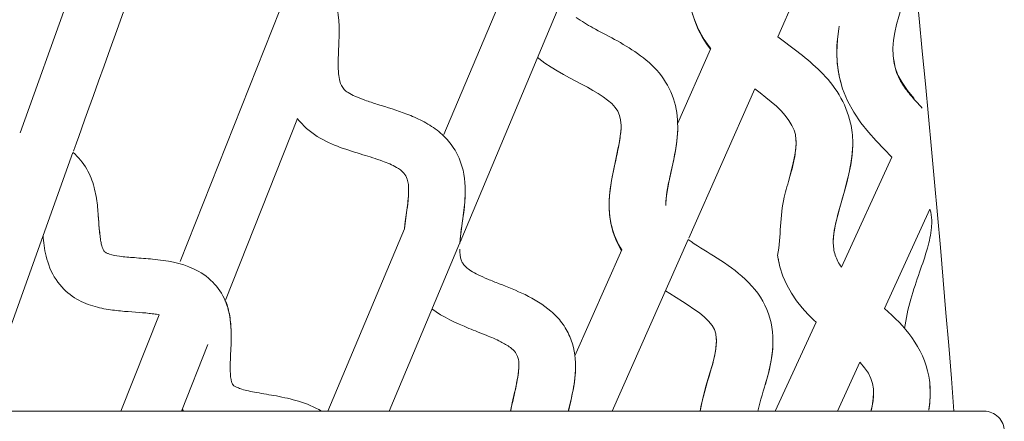
# Model space of a CAD drawing. Units: millimetres. Extents: x 0 to 1263, y 0 to 890.
# Drawn here: x 871 to 883, y 595 to 600 of the extents above; entities that cross this region are included whole.
import ezdxf

# ---------------------------------------------------------------- set-up
doc = ezdxf.new("R2010")
doc.units = ezdxf.units.MM
doc.header["$PDSIZE"] = -1
doc.layers.add('AV sys', color=7, linetype='Continuous', plot=False)
doc.layers.add('AV_dim', color=10, linetype='Continuous')
doc.layers.add('레이어 1', color=7, linetype='Continuous', lineweight=0)
doc.styles.add('SLDTEXTSTYLE0', font='txt')
doc.styles.get("Standard").update_dxf_attribs({"font": 'malgun.ttf'})
doc.dimstyles.new('ISO-25$0', dxfattribs={"dimtxt": 15, "dimasz": 5, "dimexe": 1.25, "dimexo": 0.625, "dimtad": 1, "dimdec": 1, "dimdsep": 46, "dimtxsty": 'Standard', "dimcen": 0, "dimclrd": 1, "dimclre": 1, "dimclrt": 1, "dimadec": 0, "dimazin": 0, "dimtfac": 1, "dimtdec": 1, "dimtmove": 2, "dimatfit": 3, "dimfxl": 1, "dimtolj": 1, "dimarcsym": 0})

# ---------------------------------------------------------------- blocks, each defined once
blk = doc.blocks.new('mic')
at = {"layer": '레이어 1', "color": 7, "true_color": 0xffffff}
for p, q in [((966.582, 357.713), (965.392, 354.395)), ((974.175, 355.511), (974.876, 357.095)), ((970.995, 356.018), (970.305, 354.375)), ((968.401, 355.82), (967.247, 352.903)), ((970.492, 353.128), (971.637, 355.858)), ((973.18, 355.799), (973.212, 355.694)), ((973.212, 355.694), (973.253, 355.594)), ((973.253, 355.594), (973.302, 355.501)), ((974.887, 355.633), (974.866, 355.477)), ((973.302, 355.501), (973.357, 355.415)), ((974.866, 355.477), (974.86, 355.33)), ((973.396, 355.365), (973.014, 354.501)), ((973.357, 355.415), (973.396, 355.365)), ((971.39, 355.27), (971.404, 355.258)), ((971.404, 355.258), (971.475, 355.205)), ((974.86, 355.333), (974.86, 355.33)), ((974.86, 355.333), (974.865, 355.205)), ((975.536, 355.154), (975.519, 355.248)), ((971.475, 355.205), (971.547, 355.157)), ((971.547, 355.157), (971.619, 355.113)), ((974.865, 355.205), (974.887, 355.054)), ((975.568, 355.065), (975.536, 355.154)), ((971.619, 355.113), (971.691, 355.072)), ((971.691, 355.072), (971.762, 355.033)), ((971.762, 355.033), (971.901, 354.96)), ((974.887, 355.054), (974.926, 354.907)), ((975.616, 354.978), (975.568, 355.065)), ((971.901, 354.96), (971.968, 354.924)), ((971.968, 354.924), (972.032, 354.888)), ((972.032, 354.888), (972.094, 354.85)), ((973.143, 353.173), (973.908, 354.906)), ((973.908, 354.906), (973.971, 354.859)), ((974.926, 354.907), (974.984, 354.766)), ((975.68, 354.888), (975.616, 354.978)), ((975.756, 354.795), (975.68, 354.888)), ((972.094, 354.85), (972.151, 354.813)), ((972.151, 354.813), (972.203, 354.774)), ((972.203, 354.774), (972.25, 354.734)), ((973.971, 354.859), (974.037, 354.807)), ((974.037, 354.807), (974.1, 354.756)), ((972.25, 354.734), (972.291, 354.69)), ((972.291, 354.69), (972.321, 354.645)), ((974.1, 354.756), (974.159, 354.704)), ((974.159, 354.704), (974.213, 354.651)), ((974.984, 354.766), (975.057, 354.634)), ((967.771, 352.453), (968.606, 354.56)), ((972.321, 354.645), (972.341, 354.598)), ((972.341, 354.598), (972.353, 354.545)), ((972.353, 354.545), (972.359, 354.48)), ((974.213, 354.651), (974.261, 354.596)), ((974.261, 354.596), (974.304, 354.539)), ((975.057, 354.634), (975.139, 354.513)), ((972.358, 354.439), (972.352, 354.384)), ((972.359, 354.473), (972.358, 354.439)), ((972.359, 354.48), (972.359, 354.472)), ((972.359, 354.473), (972.359, 354.472)), ((973.015, 354.425), (973.015, 354.465)), ((974.304, 354.539), (974.339, 354.482)), ((974.339, 354.482), (974.364, 354.428)), ((975.139, 354.513), (975.227, 354.404)), ((972.345, 354.326), (972.335, 354.267)), ((972.352, 354.384), (972.345, 354.326)), ((973.001, 354.264), (973.01, 354.344)), ((973.01, 354.344), (973.015, 354.425)), ((974.364, 354.428), (974.379, 354.375)), ((974.379, 354.375), (974.386, 354.317)), ((975.227, 354.404), (975.317, 354.301)), ((972.323, 354.208), (972.311, 354.147)), ((972.335, 354.267), (972.323, 354.208)), ((972.989, 354.185), (973.001, 354.264)), ((974.385, 354.22), (974.373, 354.136)), ((974.388, 354.281), (974.385, 354.22)), ((974.386, 354.317), (974.388, 354.273)), ((974.388, 354.281), (974.388, 354.273)), ((975.036, 354.138), (975.044, 354.253)), ((975.044, 354.281), (975.044, 354.274)), ((975.044, 354.253), (975.044, 354.281)), ((975.317, 354.301), (975.409, 354.205)), ((975.409, 354.205), (975.498, 354.114)), ((964.928, 351.166), (966.004, 354.167)), ((972.311, 354.147), (972.269, 353.953)), ((972.96, 354.035), (972.975, 354.109)), ((972.975, 354.109), (972.989, 354.185)), ((974.373, 354.136), (974.355, 354.046)), ((975.498, 354.114), (974.913, 352.837)), ((975.021, 354.026), (975.036, 354.138)), ((972.927, 353.892), (972.96, 354.035)), ((974.355, 354.046), (974.332, 353.953)), ((975, 353.92), (975.021, 354.026)), ((972.256, 353.884), (972.243, 353.814)), ((972.269, 353.953), (972.256, 353.884)), ((972.913, 353.824), (972.927, 353.892)), ((974.332, 353.953), (974.307, 353.858)), ((974.975, 353.817), (975, 353.92)), ((972.243, 353.814), (972.232, 353.742)), ((972.889, 353.691), (972.9, 353.756)), ((972.9, 353.756), (972.913, 353.824)), ((974.949, 353.718), (974.975, 353.817)), ((969.891, 353.632), (969.888, 353.601)), ((969.893, 353.664), (969.891, 353.632)), ((969.895, 353.694), (969.893, 353.664)), ((969.896, 353.723), (969.895, 353.694)), ((969.896, 353.731), (969.896, 353.73)), ((969.896, 353.73), (969.896, 353.723)), ((970.549, 353.612), (970.552, 353.686)), ((970.552, 353.686), (970.553, 353.721)), ((972.224, 353.668), (972.221, 353.595)), ((972.232, 353.742), (972.224, 353.668)), ((972.881, 353.628), (972.889, 353.691)), ((974.896, 353.53), (974.949, 353.718)), ((966.292, 353.507), (966.29, 353.53)), ((969.881, 353.536), (969.876, 353.503)), ((969.885, 353.569), (969.881, 353.536)), ((969.888, 353.601), (969.885, 353.569)), ((970.535, 353.472), (970.542, 353.541)), ((970.542, 353.541), (970.549, 353.612)), ((972.22, 353.593), (972.22, 353.56)), ((972.22, 353.56), (972.22, 353.549)), ((972.22, 353.549), (972.226, 353.447)), ((972.876, 353.552), (972.877, 353.568)), ((972.876, 353.563), (972.876, 353.552)), ((972.877, 353.568), (972.881, 353.628)), ((974.87, 353.439), (974.896, 353.53)), ((966.294, 353.484), (966.292, 353.507)), ((966.296, 353.461), (966.294, 353.484)), ((966.298, 353.428), (966.296, 353.461)), ((966.303, 353.365), (966.298, 353.428)), ((969.872, 353.47), (969.857, 353.364)), ((969.876, 353.503), (969.872, 353.47)), ((970.517, 353.343), (970.526, 353.406)), ((970.526, 353.406), (970.535, 353.472)), ((972.226, 353.447), (972.24, 353.343)), ((974.849, 353.351), (974.87, 353.439)), ((975.412, 352.357), (975.94, 353.508)), ((975.94, 353.508), (975.949, 353.474)), ((975.949, 353.474), (975.961, 353.381)), ((966.305, 353.335), (966.303, 353.365)), ((966.306, 353.315), (966.305, 353.335)), ((966.308, 353.296), (966.306, 353.315)), ((966.31, 353.277), (966.308, 353.296)), ((969.847, 353.289), (969.846, 353.279)), ((969.852, 353.327), (969.847, 353.289)), ((969.857, 353.364), (969.852, 353.327)), ((970.509, 353.282), (970.517, 353.343)), ((972.24, 353.343), (972.268, 353.24)), ((974.831, 353.264), (974.849, 353.351)), ((975.961, 353.366), (975.961, 353.348)), ((965.657, 353.199), (965.659, 353.177)), ((965.659, 353.177), (965.663, 353.148)), ((966.312, 353.258), (966.31, 353.277)), ((966.314, 353.24), (966.312, 353.258)), ((966.316, 353.222), (966.314, 353.24)), ((969.847, 353.281), (968.96, 351.166)), ((970.495, 353.165), (970.501, 353.222)), ((970.501, 353.222), (970.509, 353.282)), ((972.268, 353.24), (972.307, 353.138)), ((974.819, 353.131), (974.821, 353.181)), ((974.821, 353.181), (974.831, 353.264)), ((965.663, 353.148), (965.666, 353.119)), ((965.666, 353.119), (965.67, 353.09)), ((965.67, 353.09), (965.674, 353.059)), ((969.669, 351.166), (970.485, 353.112)), ((970.49, 353.11), (970.495, 353.165)), ((972.256, 351.166), (973.136, 353.158)), ((972.307, 353.138), (972.357, 353.042)), ((974.819, 353.134), (974.819, 353.131)), ((965.674, 353.059), (965.68, 353.028)), ((965.68, 353.028), (965.686, 352.997)), ((965.686, 352.997), (965.694, 352.964)), ((965.694, 352.964), (965.703, 352.931)), ((966.364, 353.027), (966.369, 353.019)), ((966.371, 353.016), (966.377, 353.011)), ((972.368, 353.038), (971.824, 351.808)), ((972.357, 353.042), (972.364, 353.031)), ((974.176, 352.954), (974.2, 352.839)), ((965.703, 352.931), (965.713, 352.897)), ((965.713, 352.897), (965.725, 352.862)), ((965.725, 352.862), (965.738, 352.827)), ((974.2, 352.839), (974.235, 352.731)), ((965.738, 352.827), (965.753, 352.792)), ((965.753, 352.792), (965.77, 352.757)), ((965.77, 352.757), (965.788, 352.724)), ((965.788, 352.724), (965.808, 352.693)), ((974.235, 352.731), (974.281, 352.63)), ((965.808, 352.693), (965.829, 352.662)), ((965.829, 352.662), (965.852, 352.634)), ((965.852, 352.634), (965.874, 352.608)), ((965.874, 352.608), (965.897, 352.583)), ((974.281, 352.63), (974.334, 352.535)), ((965.897, 352.583), (965.921, 352.56)), ((965.921, 352.56), (965.946, 352.539)), ((965.946, 352.539), (965.97, 352.519)), ((965.97, 352.519), (965.995, 352.5)), ((965.995, 352.5), (966.021, 352.482)), ((972.873, 352.563), (972.924, 352.53)), ((972.924, 352.53), (973.069, 352.44)), ((974.334, 352.535), (974.393, 352.447)), ((966.021, 352.482), (966.048, 352.466)), ((966.048, 352.466), (966.073, 352.452)), ((966.073, 352.452), (966.1, 352.438)), ((966.1, 352.438), (966.127, 352.426)), ((966.127, 352.426), (966.154, 352.415)), ((966.154, 352.415), (966.181, 352.404)), ((966.181, 352.404), (966.208, 352.396)), ((966.208, 352.396), (966.235, 352.387)), ((966.235, 352.387), (966.261, 352.379)), ((966.261, 352.379), (966.288, 352.372)), ((967.784, 352.418), (967.778, 352.438)), ((967.791, 352.399), (967.784, 352.418)), ((967.797, 352.379), (967.791, 352.399)), ((967.803, 352.358), (967.797, 352.379)), ((973.069, 352.44), (973.137, 352.396)), ((973.137, 352.396), (973.204, 352.351)), ((974.393, 352.447), (974.457, 352.366)), ((966.288, 352.372), (966.313, 352.366)), ((966.313, 352.366), (966.339, 352.36)), ((966.339, 352.36), (966.364, 352.355)), ((966.364, 352.355), (966.39, 352.351)), ((966.39, 352.351), (966.414, 352.347)), ((966.414, 352.347), (966.439, 352.342)), ((966.439, 352.342), (966.463, 352.339)), ((966.463, 352.339), (966.487, 352.336)), ((966.487, 352.336), (966.511, 352.334)), ((966.511, 352.334), (966.534, 352.331)), ((966.534, 352.331), (966.557, 352.329)), ((966.557, 352.329), (966.579, 352.327)), ((967.002, 352.285), (966.559, 351.166)), ((966.579, 352.327), (966.602, 352.324)), ((966.602, 352.324), (966.646, 352.321)), ((966.646, 352.321), (966.771, 352.311)), ((966.771, 352.311), (966.81, 352.308)), ((966.81, 352.308), (966.83, 352.307)), ((966.83, 352.307), (966.849, 352.305)), ((966.849, 352.305), (966.867, 352.303)), ((966.867, 352.303), (966.886, 352.301)), ((966.886, 352.301), (966.904, 352.299)), ((966.904, 352.299), (966.922, 352.297)), ((966.922, 352.297), (966.94, 352.295)), ((966.94, 352.295), (966.958, 352.292)), ((966.958, 352.292), (966.974, 352.29)), ((966.974, 352.29), (966.991, 352.287)), ((966.991, 352.287), (967.002, 352.285)), ((967.808, 352.337), (967.803, 352.358)), ((967.813, 352.316), (967.808, 352.337)), ((967.818, 352.294), (967.813, 352.316)), ((967.822, 352.272), (967.818, 352.294)), ((967.825, 352.249), (967.822, 352.272)), ((973.204, 352.351), (973.267, 352.305)), ((973.267, 352.305), (973.324, 352.258)), ((974.457, 352.366), (974.525, 352.292)), ((974.525, 352.292), (974.595, 352.221)), ((967.828, 352.226), (967.825, 352.249)), ((967.831, 352.203), (967.828, 352.226)), ((967.833, 352.18), (967.831, 352.203)), ((967.835, 352.157), (967.833, 352.18)), ((967.836, 352.134), (967.835, 352.157)), ((973.324, 352.258), (973.373, 352.209)), ((973.373, 352.209), (973.413, 352.16)), ((973.413, 352.16), (973.44, 352.112)), ((974.619, 352.198), (974.147, 351.166)), ((974.595, 352.221), (974.619, 352.198)), ((967.837, 352.112), (967.836, 352.134)), ((967.838, 352.089), (967.837, 352.112)), ((967.839, 352.066), (967.838, 352.089)), ((967.839, 352.044), (967.839, 352.066)), ((967.839, 352.034), (967.839, 352.044)), ((973.44, 352.112), (973.456, 352.064)), ((973.456, 352.064), (973.462, 352.011)), ((967.263, 351.166), (967.569, 351.94)), ((973.462, 351.953), (973.456, 351.888)), ((973.462, 352.011), (973.464, 351.974)), ((973.464, 351.978), (973.462, 351.953)), ((973.464, 351.978), (973.464, 351.974)), ((974.117, 351.89), (974.12, 351.979)), ((973.445, 351.822), (973.429, 351.753)), ((973.456, 351.888), (973.445, 351.822)), ((974.107, 351.801), (974.117, 351.89)), ((971.175, 351.694), (971.173, 351.663)), ((971.175, 351.694), (971.174, 351.691)), ((973.429, 351.753), (973.41, 351.681)), ((974.075, 351.632), (974.092, 351.716)), ((974.092, 351.716), (974.107, 351.801)), ((974.866, 351.166), (975.126, 351.734)), ((975.126, 351.734), (975.129, 351.732)), ((975.129, 351.732), (975.182, 351.668)), ((971.166, 351.597), (971.161, 351.563)), ((971.17, 351.631), (971.166, 351.597)), ((971.173, 351.663), (971.17, 351.631)), ((971.823, 351.546), (971.827, 351.594)), ((971.827, 351.594), (971.83, 351.644)), ((971.83, 351.644), (971.831, 351.687)), ((973.388, 351.609), (973.366, 351.535)), ((973.41, 351.681), (973.388, 351.609)), ((974.054, 351.552), (974.075, 351.632)), ((975.182, 351.668), (975.226, 351.605)), ((975.226, 351.605), (975.256, 351.546)), ((967.855, 351.478), (967.861, 351.471)), ((971.148, 351.492), (971.141, 351.456)), ((971.155, 351.528), (971.148, 351.492)), ((971.161, 351.563), (971.155, 351.528)), ((971.81, 351.453), (971.817, 351.499)), ((971.817, 351.499), (971.823, 351.546)), ((973.366, 351.535), (973.343, 351.457)), ((974.033, 351.475), (974.054, 351.552)), ((975.256, 351.546), (975.275, 351.488)), ((975.275, 351.488), (975.285, 351.424)), ((975.943, 351.376), (975.939, 351.478)), ((971.124, 351.381), (971.097, 351.261)), ((971.133, 351.419), (971.124, 351.381)), ((971.141, 351.456), (971.133, 351.419)), ((971.784, 351.322), (971.793, 351.365)), ((971.793, 351.365), (971.802, 351.408)), ((971.802, 351.408), (971.81, 351.453)), ((973.321, 351.379), (973.301, 351.298)), ((973.343, 351.457), (973.321, 351.379)), ((975.287, 351.38), (975.283, 351.312)), ((975.285, 351.424), (975.287, 351.373)), ((975.287, 351.38), (975.287, 351.373)), ((975.937, 351.258), (975.943, 351.368)), ((975.943, 351.368), (975.943, 351.381)), ((971.097, 351.261), (971.088, 351.22)), ((971.749, 351.166), (971.775, 351.281)), ((971.775, 351.281), (971.784, 351.322)), ((973.301, 351.298), (973.283, 351.215)), ((975.283, 351.312), (975.268, 351.222)), ((975.926, 351.177), (975.937, 351.258)), ((937.002, 351.166), (976.568, 351.166)), ((957.461, 351.166), (976.318, 351.166)), ((967.273, 351.191), (967.275, 351.185)), ((967.275, 351.185), (967.286, 351.166)), ((971.079, 351.177), (971.077, 351.166)), ((971.088, 351.22), (971.079, 351.177)), ((973.283, 351.215), (973.276, 351.166)), ((975.268, 351.222), (975.254, 351.166))]:
    blk.add_line(p, q, dxfattribs=at)
blk.add_lwpolyline([(971.831, 351.687), (971.831, 351.687)], dxfattribs=at)
for points in [[(976.218, 351.166), (975.578, 359.273), (974.514, 367.341), (973.031, 375.336)], [(976.218, 351.166), (975.578, 359.273), (974.514, 367.341), (973.031, 375.336)], [(966.011, 354.184), (966.011, 354.184), (971.313, 368.968), (973.222, 374.291)], [(975.754, 356.593), (975.799, 356.097), (975.386, 355.576), (975.547, 355.112)], [(968.998, 356.071), (969.07, 355.916), (969.09, 355.74), (969.09, 355.571)], [(973.173, 355.836), (973.209, 355.668), (973.291, 355.507), (973.399, 355.373)], [(971.839, 355.734), (971.901, 355.689), (971.965, 355.651), (972.031, 355.614)], [(972.031, 355.614), (972.114, 355.569), (972.198, 355.526), (972.282, 355.48)], [(974.883, 355.605), (974.877, 355.565), (974.871, 355.524), (974.867, 355.483)], [(969.088, 355.47), (969.085, 355.379), (969.08, 355.289), (969.079, 355.198)], [(969.09, 355.571), (969.09, 355.537), (969.089, 355.503), (969.088, 355.47)], [(972.282, 355.48), (972.374, 355.43), (972.464, 355.376), (972.551, 355.315)], [(974.867, 355.483), (974.862, 355.433), (974.86, 355.383), (974.86, 355.333)], [(972.551, 355.315), (972.642, 355.25), (972.728, 355.176), (972.8, 355.09)], [(974.86, 355.33), (974.86, 355.295), (974.861, 355.26), (974.864, 355.225)], [(969.079, 355.198), (969.079, 355.159), (969.081, 355.12), (969.084, 355.081)], [(974.864, 355.225), (974.867, 355.177), (974.874, 355.129), (974.883, 355.081)], [(969.084, 355.081), (969.087, 355.052), (969.091, 355.023), (969.099, 354.994)], [(972.8, 355.09), (972.872, 355.001), (972.93, 354.9), (972.965, 354.791)], [(974.883, 355.081), (974.886, 355.062), (974.89, 355.043), (974.894, 355.025)], [(974.894, 355.025), (974.899, 355.006), (974.904, 354.988), (974.909, 354.97)], [(975.547, 355.112), (975.563, 355.066), (975.584, 355.021), (975.609, 354.979)], [(969.099, 354.994), (969.108, 354.959), (969.124, 354.925), (969.148, 354.898)], [(969.148, 354.898), (969.161, 354.884), (969.177, 354.872), (969.193, 354.862)], [(975.609, 354.979), (975.639, 354.929), (975.674, 354.882), (975.711, 354.837)], [(969.193, 354.862), (969.218, 354.845), (969.246, 354.832), (969.273, 354.82)], [(969.273, 354.82), (969.311, 354.803), (969.35, 354.788), (969.389, 354.774)], [(969.389, 354.774), (969.438, 354.757), (969.486, 354.741), (969.534, 354.726)], [(972.965, 354.791), (973.001, 354.686), (973.015, 354.575), (973.015, 354.465)], [(974.886, 354.837), (974.947, 354.735), (974.993, 354.624), (975.019, 354.508)], [(975.711, 354.837), (975.755, 354.783), (975.803, 354.731), (975.851, 354.68)], [(969.534, 354.726), (969.649, 354.691), (969.763, 354.656), (969.875, 354.613)], [(968.605, 354.561), (968.669, 354.479), (968.749, 354.409), (968.837, 354.354)], [(969.875, 354.613), (969.935, 354.59), (969.994, 354.564), (970.052, 354.534)], [(970.052, 354.534), (970.112, 354.503), (970.17, 354.468), (970.225, 354.426)], [(972.358, 354.442), (972.355, 354.385), (972.346, 354.33), (972.336, 354.274)], [(972.358, 354.442), (972.359, 354.451), (972.359, 354.461), (972.359, 354.472)], [(973.015, 354.425), (973.015, 354.438), (973.015, 354.451), (973.015, 354.465)], [(975.038, 354.398), (975.034, 354.435), (975.027, 354.472), (975.019, 354.508)], [(968.837, 354.354), (968.921, 354.301), (969.012, 354.261), (969.104, 354.227)], [(970.225, 354.426), (970.281, 354.383), (970.331, 354.334), (970.375, 354.279)], [(973.005, 354.296), (973.007, 354.315), (973.009, 354.334), (973.01, 354.352)], [(973.01, 354.352), (973.012, 354.377), (973.014, 354.401), (973.015, 354.425)], [(974.388, 354.281), (974.388, 354.294), (974.387, 354.306), (974.386, 354.319)], [(975.038, 354.398), (975.042, 354.36), (975.044, 354.32), (975.044, 354.281)], [(969.104, 354.227), (969.191, 354.195), (969.279, 354.169), (969.366, 354.142)], [(970.375, 354.279), (970.418, 354.224), (970.454, 354.164), (970.481, 354.1)], [(972.336, 354.274), (972.325, 354.207), (972.311, 354.141), (972.297, 354.074)], [(973.005, 354.296), (972.988, 354.156), (972.954, 354.019), (972.924, 353.882)], [(974.388, 354.273), (974.386, 354.215), (974.379, 354.158), (974.368, 354.101)], [(975.037, 354.148), (975.041, 354.18), (975.042, 354.213), (975.044, 354.245)], [(975.044, 354.245), (975.044, 354.255), (975.044, 354.264), (975.044, 354.274)], [(966.005, 354.167), (966.069, 354.114), (966.123, 354.048), (966.164, 353.975)], [(969.366, 354.142), (969.442, 354.118), (969.518, 354.095), (969.592, 354.068)], [(970.481, 354.1), (970.532, 353.982), (970.553, 353.849), (970.553, 353.721)], [(974.368, 354.101), (974.355, 354.029), (974.337, 353.959), (974.317, 353.889)], [(975.025, 354.062), (975.029, 354.079), (975.031, 354.097), (975.034, 354.114)], [(975.034, 354.114), (975.035, 354.126), (975.036, 354.137), (975.037, 354.148)], [(966.164, 353.975), (966.203, 353.908), (966.23, 353.836), (966.249, 353.763)], [(969.592, 354.068), (969.649, 354.047), (969.704, 354.024), (969.757, 353.994)], [(969.757, 353.994), (969.788, 353.976), (969.818, 353.956), (969.841, 353.929)], [(972.297, 354.074), (972.263, 353.921), (972.227, 353.766), (972.221, 353.609)], [(975.025, 354.062), (975, 353.894), (974.951, 353.732), (974.905, 353.569)], [(969.841, 353.929), (969.858, 353.909), (969.87, 353.884), (969.879, 353.858)], [(972.924, 353.882), (972.911, 353.824), (972.9, 353.766), (972.89, 353.707)], [(974.317, 353.889), (974.294, 353.809), (974.267, 353.73), (974.249, 353.649)], [(966.249, 353.763), (966.268, 353.695), (966.279, 353.625), (966.287, 353.555)], [(969.879, 353.858), (969.892, 353.817), (969.896, 353.774), (969.896, 353.731)], [(969.896, 353.73), (969.896, 353.663), (969.889, 353.596), (969.88, 353.529)], [(970.551, 353.661), (970.55, 353.627), (970.547, 353.594), (970.544, 353.56)], [(970.551, 353.661), (970.552, 353.68), (970.553, 353.7), (970.553, 353.72)], [(972.89, 353.707), (972.883, 353.659), (972.877, 353.611), (972.876, 353.563)], [(974.249, 353.649), (974.199, 353.429), (974.213, 353.196), (974.174, 352.972)], [(966.287, 353.555), (966.294, 353.491), (966.298, 353.427), (966.303, 353.363)], [(969.88, 353.529), (969.869, 353.446), (969.856, 353.364), (969.847, 353.281)], [(970.544, 353.56), (970.54, 353.518), (970.535, 353.476), (970.529, 353.434)], [(972.221, 353.609), (972.22, 353.592), (972.22, 353.576), (972.22, 353.56)], [(972.22, 353.56), (972.22, 353.531), (972.221, 353.502), (972.223, 353.473)], [(974.905, 353.569), (974.885, 353.499), (974.866, 353.428), (974.849, 353.356)], [(970.529, 353.434), (970.514, 353.326), (970.497, 353.218), (970.49, 353.11)], [(972.223, 353.473), (972.224, 353.462), (972.226, 353.45), (972.227, 353.439)], [(972.227, 353.439), (972.228, 353.427), (972.229, 353.415), (972.231, 353.403)], [(966.303, 353.363), (966.307, 353.309), (966.311, 353.254), (966.318, 353.2)], [(972.231, 353.403), (972.236, 353.371), (972.242, 353.34), (972.25, 353.308)], [(972.25, 353.308), (972.274, 353.213), (972.314, 353.121), (972.367, 353.038)], [(974.849, 353.356), (974.836, 353.297), (974.824, 353.238), (974.82, 353.178)], [(975.957, 353.296), (975.95, 353.215), (975.932, 353.136), (975.911, 353.059)], [(975.957, 353.296), (975.959, 353.313), (975.96, 353.33), (975.961, 353.348)], [(975.961, 353.366), (975.961, 353.371), (975.961, 353.377), (975.961, 353.382)], [(966.318, 353.2), (966.321, 353.178), (966.325, 353.156), (966.327, 353.134)], [(974.82, 353.178), (974.819, 353.163), (974.819, 353.149), (974.819, 353.134)], [(966.327, 353.134), (966.331, 353.117), (966.334, 353.1), (966.34, 353.083)], [(966.34, 353.083), (966.345, 353.064), (966.353, 353.045), (966.364, 353.027)], [(973.136, 353.158), (973.23, 353.09), (973.331, 353.032), (973.429, 352.97)], [(974.819, 353.131), (974.819, 353.079), (974.825, 353.027), (974.841, 352.977)], [(966.38, 353.009), (966.386, 353.005), (966.391, 353.002), (966.397, 353)], [(966.397, 353), (966.407, 352.995), (966.417, 352.992), (966.428, 352.988)], [(966.428, 352.988), (966.465, 352.976), (966.503, 352.97), (966.543, 352.964)], [(966.543, 352.964), (966.6, 352.956), (966.658, 352.951), (966.716, 352.947)], [(970.488, 353.046), (970.488, 353.001), (970.493, 352.955), (970.509, 352.912)], [(973.429, 352.97), (973.544, 352.898), (973.657, 352.822), (973.759, 352.732)], [(974.174, 352.972), (974.176, 352.956), (974.179, 352.94), (974.182, 352.924)], [(974.841, 352.977), (974.857, 352.927), (974.882, 352.88), (974.913, 352.837)], [(975.911, 353.059), (975.884, 352.964), (975.851, 352.87), (975.82, 352.777)], [(966.716, 352.947), (966.786, 352.941), (966.857, 352.937), (966.928, 352.93)], [(966.928, 352.93), (967.09, 352.914), (967.255, 352.887), (967.402, 352.818)], [(970.509, 352.912), (970.514, 352.899), (970.52, 352.886), (970.528, 352.874)], [(970.528, 352.874), (970.537, 352.861), (970.549, 352.849), (970.561, 352.838)], [(970.561, 352.838), (970.578, 352.822), (970.597, 352.809), (970.616, 352.796)], [(974.182, 352.924), (974.185, 352.907), (974.189, 352.891), (974.192, 352.874)], [(967.402, 352.818), (967.484, 352.78), (967.56, 352.729), (967.624, 352.664)], [(970.616, 352.796), (970.643, 352.779), (970.672, 352.763), (970.701, 352.749)], [(970.701, 352.749), (970.737, 352.731), (970.775, 352.714), (970.813, 352.698)], [(973.759, 352.732), (973.867, 352.637), (973.963, 352.525), (974.027, 352.395)], [(975.82, 352.777), (975.784, 352.674), (975.748, 352.571), (975.718, 352.466)], [(967.624, 352.664), (967.686, 352.602), (967.736, 352.527), (967.77, 352.447)], [(970.813, 352.698), (970.857, 352.679), (970.901, 352.662), (970.945, 352.645)], [(970.945, 352.645), (971.046, 352.605), (971.147, 352.565), (971.245, 352.518)], [(971.245, 352.518), (971.352, 352.466), (971.455, 352.404), (971.545, 352.327)], [(967.77, 352.447), (967.784, 352.412), (967.797, 352.377), (967.805, 352.34)], [(974.027, 352.395), (974.09, 352.267), (974.12, 352.121), (974.12, 351.979)], [(975.718, 352.466), (975.686, 352.354), (975.659, 352.241), (975.646, 352.125)], [(967.805, 352.34), (967.832, 352.241), (967.839, 352.137), (967.839, 352.034)], [(970.166, 352.353), (970.296, 352.256), (970.444, 352.188), (970.594, 352.127)], [(971.545, 352.327), (971.591, 352.286), (971.635, 352.241), (971.672, 352.192)], [(975.412, 352.357), (975.528, 352.254), (975.64, 352.146), (975.731, 352.019)], [(971.672, 352.192), (971.709, 352.143), (971.74, 352.088), (971.764, 352.031)], [(967.839, 352.034), (967.839, 352), (967.838, 351.966), (967.837, 351.932)], [(970.594, 352.127), (970.661, 352.099), (970.729, 352.073), (970.796, 352.047)], [(970.796, 352.047), (970.852, 352.023), (970.909, 352), (970.963, 351.972)], [(967.837, 351.932), (967.833, 351.842), (967.827, 351.753), (967.827, 351.663)], [(970.963, 351.972), (971.002, 351.952), (971.04, 351.93), (971.076, 351.903)], [(971.764, 352.031), (971.81, 351.923), (971.831, 351.804), (971.831, 351.687)], [(973.464, 351.974), (973.462, 351.857), (973.43, 351.742), (973.396, 351.629)], [(973.464, 351.978), (973.464, 351.99), (973.464, 352.002), (973.462, 352.015)], [(974.12, 351.979), (974.12, 351.829), (974.089, 351.681), (974.048, 351.536)], [(975.731, 352.019), (975.825, 351.886), (975.895, 351.733), (975.926, 351.573)], [(971.076, 351.903), (971.098, 351.886), (971.119, 351.868), (971.135, 351.846)], [(971.135, 351.846), (971.147, 351.827), (971.157, 351.807), (971.162, 351.787)], [(971.162, 351.787), (971.172, 351.756), (971.175, 351.725), (971.175, 351.694)], [(967.827, 351.663), (967.827, 351.62), (967.829, 351.576), (967.837, 351.533)], [(971.165, 351.589), (971.16, 351.547), (971.152, 351.505), (971.143, 351.463)], [(971.174, 351.691), (971.174, 351.656), (971.17, 351.623), (971.165, 351.589)], [(971.831, 351.687), (971.831, 351.595), (971.819, 351.503), (971.802, 351.412)], [(973.396, 351.629), (973.35, 351.475), (973.302, 351.324), (973.276, 351.166)], [(967.837, 351.533), (967.839, 351.52), (967.842, 351.508), (967.846, 351.497)], [(967.846, 351.497), (967.849, 351.49), (967.852, 351.484), (967.855, 351.478)], [(967.863, 351.468), (967.868, 351.463), (967.873, 351.46), (967.878, 351.457)], [(971.143, 351.463), (971.123, 351.364), (971.098, 351.266), (971.078, 351.166)], [(974.048, 351.536), (974.014, 351.412), (973.972, 351.291), (973.943, 351.166)], [(975.939, 351.474), (975.936, 351.507), (975.932, 351.541), (975.926, 351.573)], [(975.943, 351.381), (975.943, 351.412), (975.942, 351.443), (975.939, 351.474)], [(967.878, 351.457), (967.888, 351.45), (967.899, 351.446), (967.91, 351.441)], [(967.91, 351.441), (967.927, 351.433), (967.945, 351.427), (967.963, 351.421)], [(967.963, 351.421), (967.988, 351.413), (968.012, 351.406), (968.038, 351.401)], [(968.038, 351.401), (968.069, 351.394), (968.101, 351.387), (968.133, 351.382)], [(968.133, 351.382), (968.209, 351.368), (968.286, 351.356), (968.363, 351.342)], [(971.802, 351.412), (971.786, 351.33), (971.766, 351.248), (971.747, 351.166)], [(975.287, 351.373), (975.286, 351.357), (975.285, 351.342), (975.285, 351.326)], [(975.938, 351.265), (975.941, 351.302), (975.943, 351.339), (975.943, 351.376)], [(968.363, 351.342), (968.449, 351.326), (968.535, 351.307), (968.619, 351.281)], [(968.619, 351.281), (968.712, 351.254), (968.803, 351.217), (968.884, 351.166)], [(975.285, 351.326), (975.28, 351.272), (975.27, 351.219), (975.256, 351.166)], [(975.934, 351.233), (975.935, 351.244), (975.936, 351.255), (975.938, 351.265)], [(937.353, 351.166), (941.03, 351.166), (972.541, 351.166), (976.218, 351.166)], [(975.926, 351.177), (975.929, 351.196), (975.932, 351.214), (975.934, 351.233)]]:
    blk.add_open_spline(points, degree=3, dxfattribs=at)
for points in [[(974.175, 355.511), (974.344, 355.38), (974.52, 355.258), (974.671, 355.108), (974.752, 355.026), (974.826, 354.936), (974.886, 354.837)], [(976.801, 350.933), (976.801, 350.995), (976.777, 351.054), (976.733, 351.098), (976.689, 351.142), (976.63, 351.166), (976.568, 351.166)]]:
    blk.add_open_spline(points, degree=3, knots=[0, 0, 0, 0, 1, 1, 1, 2, 2, 2, 2], dxfattribs=at)
blk = doc.blocks.new('GW901HA')
at = {"layer": 'AV sys'}
blk.add_blockref('mic', (-231.439, 231.142), dxfattribs=at)
blk = doc.blocks.new('*D26')
at = {"layer": 'AV_dim', "color": 0, "lineweight": -2, "transparency": 16777216}
for p, q in [((842.542, 606.586), (842.542, 669.127)), ((882.574, 606.586), (882.574, 669.127)), ((850.542, 657.127), (874.574, 657.127))]:
    blk.add_line(p, q, dxfattribs=at)
at = {"layer": 'AV_dim', "color": 0, "transparency": 16777216}
for points in [[(850.542, 658.46), (850.542, 655.794), (842.542, 657.127)], [(874.574, 658.46), (874.574, 655.794), (882.574, 657.127)]]:
    blk.add_solid(points, dxfattribs=at)
at = {"layer": 'Defpoints', "color": 0, "transparency": 16777216}
for p in [(882.574, 657.127), (842.542, 594.586), (882.574, 594.586)]:
    blk.add_point(p, dxfattribs=at)
at = {"layer": 'AV_dim', "color": 0, "transparency": 16777216, "insert": (864.444, 668.079), "char_height": 10, "attachment_point": 5, "style": 'SLDTEXTSTYLE0'}
blk.add_mtext('50,0', dxfattribs=at)

msp = doc.modelspace()

# ---------------------------------------------------------------- block references
at = {"layer": 'AV sys'}
msp.add_blockref('GW901HA', (137.211, 13.21), dxfattribs=at)

# ---------------------------------------------------------------- dimensions: what is measured, and where the dimension line sits
at = {"layer": 'AV_dim'}
dim = msp.add_linear_dim(base=(882.574, 657.127), p1=(842.542, 594.586), p2=(882.574, 594.586), text='50,0', dimstyle='ISO-25$0', override={"dimtxt": 10, "dimasz": 8, "dimexe": 12, "dimexo": 12, "dimgap": 5, "dimtih": 1, "dimtoh": 1, "dimzin": 0, "dimdsep": 44, "dimtxsty": 'SLDTEXTSTYLE0', "dimcen": 2.5, "dimclrd": 0, "dimclre": 0, "dimclrt": 0, "dimadec": 1, "dimtmove": 0, "dimtolj": 0, "dimtzin": 0}, dxfattribs=at)
dim.commit()
dim.dimension.update_dxf_attribs({"geometry": '*D26', "text_midpoint": (864.444, 657.127), "dimtype": 160})

doc.saveas('drawing.dxf')
